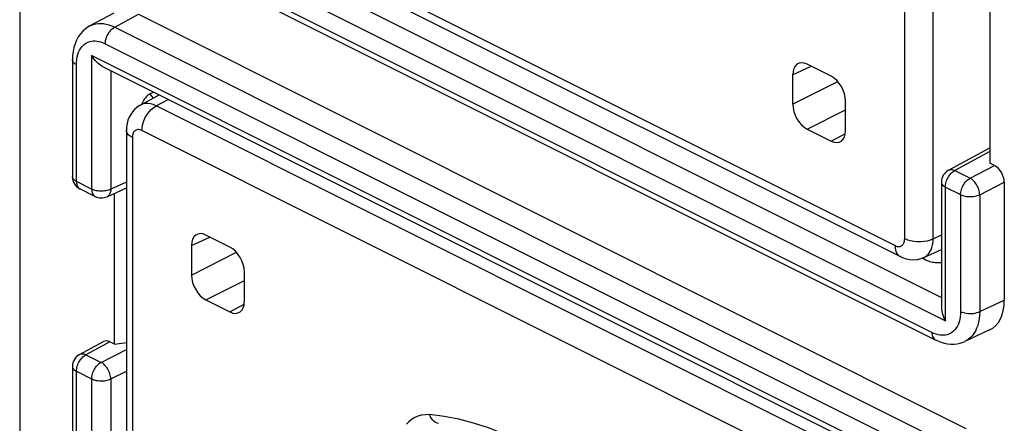
# Model space of a CAD drawing. Units: millimetres. Extents: x 128.3 to 176.4, y 81.1 to 142.7.
# Drawn here: x 128.3 to 142.8, y 110.4 to 116.3 of the extents above; entities that cross this region are included whole.
import ezdxf

# ---------------------------------------------------------------- set-up
doc = ezdxf.new("R2010")
doc.units = ezdxf.units.MM
doc.header["$LTSCALE"] = 16.335
doc.layers.get('0').update_dxf_attribs({"linetype": 'CONTINUOUS'})
doc.layers.add('RACCORDO', color=7, linetype='CONTINUOUS')

msp = doc.modelspace()

# ---------------------------------------------------------------- linework, layer by layer
at = {"color": 7, "linetype": 'CONTINUOUS'}
for p, q in [((128.283, 136.887), (128.283, 99.09)), ((129.594, 117.673), (141.744, 111.598)), ((129.665, 116.397), (129.314, 116.208)), ((142.547, 116.501), (142.547, 114.191)), ((130.031, 116.379), (142.193, 110.297)), ((129.059, 115.71), (129.059, 113.993)), ((129.503, 115.611), (141.835, 109.445)), ((141.939, 114.089), (142.547, 114.417)), ((142.617, 114.156), (142.547, 114.191)), ((129.17, 113.815), (129.393, 113.703)), ((129.567, 113.7), (129.852, 113.832)), ((141.834, 113.913), (141.834, 112.073)), ((142.759, 113.912), (142.759, 112.179)), ((129.677, 111.532), (129.677, 113.751)), ((142.543, 111.743), (142.179, 111.575)), ((129.164, 111.383), (129.515, 111.572)), ((129.677, 111.532), (129.607, 111.568)), ((129.677, 111.532), (129.852, 111.558)), ((141.744, 111.598), (141.744, 111.598)), ((129.059, 111.207), (129.059, 105.333))]:
    msp.add_line(p, q, dxfattribs=at)
at = {"color": 250, "linetype": 'CONTINUOUS'}
for p, q in [((129.622, 118.327), (141.834, 112.221)), ((129.341, 118.155), (141.893, 111.879)), ((141.692, 111.706), (129.542, 117.781)), ((129.681, 116.19), (130.031, 116.379)), ((129.681, 116.19), (141.831, 110.115)), ((129.542, 115.947), (141.692, 109.872)), ((129.341, 115.774), (129.341, 113.811)), ((141.893, 109.498), (129.341, 115.774)), ((129.118, 113.923), (129.118, 115.64)), ((129.622, 115.551), (129.622, 113.81)), ((142.547, 114.363), (142.032, 114.085)), ((142.032, 114.085), (142.255, 113.973)), ((142.255, 113.973), (142.617, 114.156)), ((129.341, 113.811), (129.118, 113.923)), ((129.852, 113.916), (129.622, 113.81)), ((141.893, 111.879), (141.893, 113.842)), ((141.893, 113.842), (142.116, 113.73)), ((142.397, 113.729), (142.759, 113.912)), ((142.116, 113.73), (142.116, 112.013)), ((142.397, 113.729), (142.397, 112.012)), ((141.825, 112.923), (141.834, 112.91)), ((141.562, 112.803), (141.564, 112.801)), ((141.564, 112.801), (141.579, 112.784)), ((142.397, 112.012), (142.759, 112.179)), ((129.607, 111.568), (129.257, 111.379)), ((129.257, 111.379), (129.48, 111.267)), ((129.48, 111.267), (129.852, 111.454)), ((129.118, 105.262), (129.118, 111.136)), ((129.118, 111.136), (129.341, 111.025)), ((129.622, 111.023), (129.852, 111.139)), ((129.341, 111.025), (129.341, 105.151)), ((129.622, 111.023), (129.622, 105.149))]:
    msp.add_line(p, q, dxfattribs=at)
for points in [[(129.314, 116.208), (129.344, 116.222), (129.377, 116.233), (129.41, 116.24), (129.444, 116.244), (129.479, 116.245), (129.515, 116.242), (129.553, 116.235), (129.594, 116.225), (129.636, 116.21), (129.681, 116.19)], [(129.542, 115.947), (129.543, 115.97), (129.547, 115.994), (129.553, 116.018), (129.561, 116.042), (129.571, 116.066), (129.583, 116.089), (129.596, 116.111), (129.611, 116.131), (129.628, 116.149), (129.645, 116.165), (129.663, 116.179), (129.681, 116.19)], [(129.118, 115.64), (129.119, 115.681), (129.123, 115.719), (129.13, 115.756), (129.139, 115.791), (129.15, 115.823), (129.164, 115.853), (129.181, 115.881), (129.2, 115.905), (129.22, 115.927), (129.242, 115.945), (129.266, 115.96), (129.29, 115.972), (129.315, 115.98), (129.339, 115.985), (129.365, 115.988), (129.391, 115.989), (129.418, 115.987), (129.447, 115.982), (129.477, 115.973), (129.509, 115.962), (129.542, 115.947)], [(129.118, 115.64), (129.101, 115.649), (129.086, 115.66), (129.075, 115.672), (129.066, 115.684), (129.061, 115.697), (129.059, 115.71)], [(130.199, 115.21), (130.222, 115.179), (130.244, 115.147), (130.245, 115.146)], [(141.893, 113.842), (141.893, 113.86), (141.896, 113.879), (141.899, 113.898), (141.904, 113.917), (141.911, 113.937), (141.919, 113.956), (141.928, 113.974), (141.938, 113.992), (141.95, 114.009), (141.962, 114.026), (141.975, 114.04), (141.988, 114.054), (142.002, 114.066), (142.017, 114.076), (142.032, 114.085)], [(141.939, 114.089), (141.947, 114.093), (141.96, 114.096), (141.973, 114.098), (141.987, 114.098), (142.002, 114.096), (142.016, 114.091), (142.032, 114.085)], [(129.118, 113.923), (129.104, 113.93), (129.092, 113.939), (129.081, 113.948), (129.073, 113.957), (129.066, 113.967), (129.062, 113.977), (129.06, 113.987), (129.059, 113.993)], [(129.118, 113.923), (129.119, 113.906), (129.121, 113.889), (129.124, 113.874), (129.129, 113.86), (129.136, 113.847), (129.144, 113.836), (129.153, 113.826), (129.163, 113.818), (129.17, 113.815)], [(142.116, 113.73), (142.117, 113.748), (142.119, 113.767), (142.123, 113.786), (142.128, 113.805), (142.134, 113.824), (142.142, 113.843), (142.151, 113.862), (142.162, 113.88), (142.173, 113.898), (142.185, 113.914), (142.198, 113.929), (142.212, 113.942), (142.226, 113.954), (142.24, 113.964), (142.255, 113.973)], [(142.397, 113.729), (142.396, 113.747), (142.393, 113.766), (142.389, 113.785), (142.384, 113.805), (142.377, 113.824), (142.369, 113.843), (142.359, 113.862), (142.349, 113.88), (142.337, 113.898), (142.325, 113.914), (142.312, 113.929), (142.298, 113.942), (142.284, 113.954), (142.27, 113.965), (142.255, 113.973)], [(129.341, 113.811), (129.342, 113.794), (129.344, 113.777), (129.348, 113.762), (129.353, 113.748), (129.36, 113.735), (129.368, 113.724), (129.377, 113.714), (129.387, 113.706), (129.393, 113.703)], [(129.622, 113.81), (129.606, 113.803), (129.589, 113.797), (129.571, 113.792), (129.552, 113.788), (129.532, 113.785), (129.512, 113.783), (129.491, 113.782), (129.471, 113.782), (129.45, 113.783), (129.43, 113.785), (129.41, 113.788), (129.391, 113.793), (129.373, 113.798), (129.357, 113.804), (129.341, 113.811)], [(129.622, 113.81), (129.621, 113.792), (129.618, 113.776), (129.614, 113.76), (129.609, 113.746), (129.602, 113.733), (129.594, 113.722), (129.585, 113.712), (129.574, 113.704), (129.567, 113.7)], [(141.834, 113.913), (141.834, 113.907), (141.837, 113.897), (141.841, 113.886), (141.848, 113.877), (141.856, 113.867), (141.867, 113.858), (141.879, 113.85), (141.893, 113.842)], [(142.116, 113.73), (142.132, 113.723), (142.148, 113.717), (142.166, 113.712), (142.185, 113.708), (142.205, 113.705), (142.225, 113.702), (142.246, 113.701), (142.266, 113.701), (142.287, 113.702), (142.307, 113.704), (142.327, 113.707), (142.346, 113.711), (142.364, 113.716), (142.381, 113.722), (142.397, 113.729)], [(142.116, 112.013), (142.115, 111.973), (142.111, 111.934), (142.104, 111.897), (142.095, 111.862), (142.083, 111.83), (142.069, 111.8), (142.053, 111.772), (142.034, 111.748), (142.014, 111.726), (141.992, 111.708), (141.968, 111.693), (141.944, 111.681), (141.919, 111.673), (141.894, 111.668), (141.869, 111.665), (141.843, 111.664), (141.816, 111.666), (141.787, 111.672), (141.757, 111.68), (141.725, 111.691), (141.692, 111.706)], [(142.116, 112.013), (142.136, 112.005), (142.157, 111.998), (142.18, 111.992), (142.205, 111.988), (142.23, 111.985), (142.256, 111.984), (142.282, 111.985), (142.307, 111.987), (142.332, 111.991), (142.355, 111.997), (142.377, 112.004), (142.397, 112.012)], [(142.397, 112.012), (142.395, 111.958), (142.389, 111.906), (142.38, 111.857), (142.368, 111.81), (142.352, 111.767), (142.333, 111.727), (142.311, 111.69), (142.286, 111.657), (142.259, 111.629), (142.229, 111.604), (142.198, 111.585), (142.18, 111.575)], [(141.692, 111.706), (141.693, 111.684), (141.697, 111.664), (141.703, 111.646), (141.711, 111.63), (141.721, 111.616), (141.733, 111.605), (141.744, 111.598)], [(129.118, 111.136), (129.119, 111.154), (129.121, 111.173), (129.124, 111.192), (129.13, 111.211), (129.136, 111.231), (129.144, 111.25), (129.153, 111.269), (129.163, 111.286), (129.175, 111.304), (129.187, 111.32), (129.2, 111.335), (129.214, 111.348), (129.228, 111.36), (129.242, 111.37), (129.257, 111.379)], [(129.164, 111.383), (129.172, 111.387), (129.185, 111.391), (129.198, 111.392), (129.212, 111.392), (129.227, 111.39), (129.242, 111.385), (129.257, 111.379)], [(129.059, 111.207), (129.06, 111.201), (129.062, 111.191), (129.066, 111.181), (129.073, 111.171), (129.081, 111.161), (129.092, 111.152), (129.104, 111.144), (129.118, 111.136)], [(129.341, 111.025), (129.342, 111.042), (129.344, 111.061), (129.348, 111.08), (129.353, 111.099), (129.359, 111.118), (129.367, 111.138), (129.376, 111.156), (129.387, 111.174), (129.398, 111.192), (129.41, 111.208), (129.423, 111.223), (129.437, 111.236), (129.451, 111.248), (129.466, 111.259), (129.48, 111.267)], [(129.622, 111.023), (129.621, 111.041), (129.618, 111.06), (129.614, 111.079), (129.609, 111.099), (129.602, 111.118), (129.594, 111.138), (129.585, 111.156), (129.574, 111.175), (129.563, 111.192), (129.55, 111.208), (129.537, 111.223), (129.523, 111.236), (129.509, 111.248), (129.495, 111.259), (129.48, 111.267)], [(129.341, 111.025), (129.357, 111.018), (129.373, 111.011), (129.391, 111.006), (129.41, 111.002), (129.43, 110.999), (129.45, 110.997), (129.471, 110.995), (129.491, 110.995), (129.512, 110.996), (129.532, 110.998), (129.552, 111.001), (129.571, 111.006), (129.589, 111.011), (129.606, 111.016), (129.622, 111.023)]]:
    msp.add_lwpolyline(points, dxfattribs=at)
at = {"color": 7, "linetype": 'CONTINUOUS'}
for points in [[(129.314, 116.208), (129.291, 116.195), (129.249, 116.165), (129.21, 116.129), (129.176, 116.09), (129.145, 116.046), (129.119, 115.998), (129.098, 115.946), (129.081, 115.89), (129.068, 115.831), (129.061, 115.768), (129.059, 115.71)], [(129.503, 115.611), (129.498, 115.613), (129.477, 115.625), (129.457, 115.64), (129.436, 115.656), (129.416, 115.675), (129.396, 115.697), (129.377, 115.72), (129.359, 115.746), (129.341, 115.774)], [(130.119, 115.138), (130.108, 115.121), (130.098, 115.103), (130.089, 115.084), (130.081, 115.064), (130.078, 115.056)], [(130.199, 115.21), (130.185, 115.203), (130.171, 115.193), (130.158, 115.182), (130.144, 115.169), (130.131, 115.154), (130.119, 115.138)], [(141.551, 112.798), (141.594, 112.777), (141.61, 112.769), (141.627, 112.763)], [(141.627, 112.763), (141.645, 112.756), (141.663, 112.75)], [(141.663, 112.75), (141.683, 112.745), (141.703, 112.741), (141.723, 112.737), (141.744, 112.735), (141.765, 112.734), (141.786, 112.733), (141.806, 112.734), (141.827, 112.736), (141.834, 112.737)], [(141.834, 112.073), (141.834, 112.066), (141.836, 112.043), (141.84, 112.018), (141.846, 111.991), (141.854, 111.964), (141.864, 111.936), (141.877, 111.908), (141.893, 111.879)], [(141.744, 111.598), (141.781, 111.581), (141.829, 111.563), (141.877, 111.549), (141.925, 111.54), (141.973, 111.536), (142.02, 111.536), (142.066, 111.541), (142.11, 111.55), (142.152, 111.564), (142.18, 111.575)]]:
    msp.add_lwpolyline(points, dxfattribs=at)
for centre, start, end in [((142.034, 113.913), 118.3425, 180), ((129.259, 113.993), 180, 243.4365), ((129.483, 113.882), 243.4325, 294.7878), ((129.259, 111.207), 118.3425, 180)]:
    msp.add_arc(centre, 0.2, start, end, dxfattribs=at)
for centre, major_axis, ratio, start_param, end_param in [((129.969, 114.749), (19.234, 9.289), 0.014756, 1.548948, 1.551743), ((142.617, 113.982), (-0.089, 0.179), 0.612555, -2.255296, -0.684804), ((142.193, 112.463), (-0.358, 0.716), 0.61219, -3.160609, -2.255735), ((129.607, 111.394), (-0.089, 0.179), 0.61219, -0.684634, 0.019016)]:
    msp.add_ellipse(centre, major_axis=major_axis, ratio=ratio, start_param=start_param, end_param=end_param, dxfattribs=at)
at = {"layer": 'RACCORDO', "color": 250, "linetype": 'CONTINUOUS'}
for p, q in [((141.294, 113.084), (141.294, 126.645)), ((141.715, 113.083), (141.715, 126.643)), ((130.081, 118.518), (141.153, 112.982)), ((139.647, 115.492), (139.918, 115.617)), ((139.647, 115.059), (140.309, 115.392)), ((130.289, 115.035), (130.465, 115.13)), ((141.361, 109.499), (130.289, 115.035)), ((139.86, 114.693), (140.425, 114.978)), ((141.153, 109.135), (130.081, 114.671)), ((129.94, 114.569), (129.94, 101.008)), ((140.213, 114.516), (140.422, 114.629)), ((130.809, 112.983), (131.079, 113.108)), ((141.715, 113.083), (141.834, 113.138)), ((130.809, 112.55), (131.47, 112.883)), ((131.021, 112.184), (131.586, 112.469)), ((131.374, 112.007), (131.583, 112.12)), ((134.44, 110.37), (134.422, 110.373))]:
    msp.add_line(p, q, dxfattribs=at)
at = {"layer": 'RACCORDO', "color": 7, "linetype": 'CONTINUOUS'}
for p, q in [((130.159, 118.356), (141.231, 112.82)), ((140.213, 115.469), (139.86, 115.646)), ((139.647, 115.492), (139.647, 115.059)), ((130.059, 115.046), (130.335, 115.195)), ((140.425, 114.67), (140.425, 115.103)), ((129.852, 114.675), (129.852, 101.114)), ((139.86, 114.693), (140.213, 114.516)), ((131.374, 112.96), (131.021, 113.137)), ((130.809, 112.983), (130.809, 112.55)), ((141.578, 112.809), (141.834, 112.927)), ((131.586, 112.161), (131.586, 112.594)), ((131.021, 112.184), (131.374, 112.007))]:
    msp.add_line(p, q, dxfattribs=at)
for points in [[(130.06, 115.046), (130.045, 115.038), (130.007, 115.012), (129.973, 114.982), (129.942, 114.947), (129.915, 114.909), (129.893, 114.868), (129.875, 114.823), (129.862, 114.774), (129.854, 114.723), (129.852, 114.675)], [(141.231, 112.82), (141.261, 112.806), (141.316, 112.788), (141.372, 112.777), (141.428, 112.774), (141.483, 112.78), (141.536, 112.793), (141.58, 112.81)]]:
    msp.add_lwpolyline(points, dxfattribs=at)
at = {"layer": 'RACCORDO', "color": 250, "linetype": 'CONTINUOUS'}
for points in [[(130.289, 115.035), (130.248, 115.053), (130.207, 115.064), (130.169, 115.069), (130.134, 115.068), (130.101, 115.062), (130.071, 115.051), (130.06, 115.046)], [(130.081, 114.671), (130.084, 114.717), (130.094, 114.765), (130.109, 114.814), (130.13, 114.861), (130.155, 114.906), (130.185, 114.947), (130.218, 114.982), (130.253, 115.012), (130.289, 115.035)], [(129.94, 114.569), (129.906, 114.588), (129.88, 114.611), (129.862, 114.635), (129.853, 114.66), (129.852, 114.675)], [(130.081, 114.671), (130.064, 114.678), (130.048, 114.683), (130.033, 114.685), (130.019, 114.685), (130.006, 114.682), (129.994, 114.678), (129.983, 114.672), (129.974, 114.665), (129.966, 114.656), (129.958, 114.646), (129.952, 114.634), (129.947, 114.621), (129.943, 114.605), (129.941, 114.588), (129.94, 114.569)], [(141.153, 112.982), (141.17, 112.975), (141.186, 112.971), (141.201, 112.968), (141.215, 112.969), (141.228, 112.971), (141.24, 112.975), (141.251, 112.981), (141.26, 112.988), (141.268, 112.997), (141.276, 113.007), (141.282, 113.019), (141.287, 113.033), (141.291, 113.048), (141.293, 113.065), (141.294, 113.084)], [(141.294, 113.084), (141.334, 113.068), (141.379, 113.055), (141.427, 113.046), (141.478, 113.041), (141.53, 113.041), (141.581, 113.045), (141.63, 113.054), (141.675, 113.066), (141.715, 113.083)], [(141.58, 112.81), (141.604, 112.823), (141.627, 112.842), (141.648, 112.864), (141.666, 112.89), (141.682, 112.919), (141.695, 112.952), (141.705, 112.991), (141.712, 113.035), (141.715, 113.083)], [(141.153, 112.982), (141.156, 112.939), (141.165, 112.9), (141.181, 112.867), (141.202, 112.841), (141.227, 112.822), (141.231, 112.82)], [(134.315, 110.499), (134.25, 110.498), (134.189, 110.49), (134.135, 110.476), (134.085, 110.454), (134.042, 110.426), (134.003, 110.394), (133.969, 110.358)], [(136.919, 109.197), (136.708, 109.383), (136.494, 109.555), (136.278, 109.714), (136.059, 109.861), (135.838, 109.994), (135.617, 110.112), (135.396, 110.215), (135.175, 110.303), (134.956, 110.376), (134.74, 110.432), (134.526, 110.473), (134.315, 110.499)], [(134.422, 110.373), (134.398, 110.382), (134.376, 110.397), (134.356, 110.416), (134.339, 110.44), (134.325, 110.468), (134.315, 110.499)]]:
    msp.add_lwpolyline(points, dxfattribs=at)
at = {"layer": 'RACCORDO', "color": 7, "linetype": 'CONTINUOUS'}
for centre, ratio, start_param, end_param in [((139.86, 115.386), 0.61219, 5.598551, 7.169043), ((140.213, 115.209), 0.612555, -2.255296, -0.684804), ((139.86, 114.953), 0.612555, 0.886296, 2.456788), ((140.213, 114.776), 0.61219, -3.826227, -2.255735), ((131.021, 112.877), 0.61219, 5.598551, 7.169043), ((131.374, 112.7), 0.612555, -2.255296, -0.684804), ((131.021, 112.444), 0.612555, 0.886296, 2.456788), ((131.374, 112.267), 0.61219, -3.826227, -2.255735)]:
    msp.add_ellipse(centre, major_axis=(-0.134, 0.268), ratio=ratio, start_param=start_param, end_param=end_param, dxfattribs=at)

doc.saveas('drawing.dxf')
